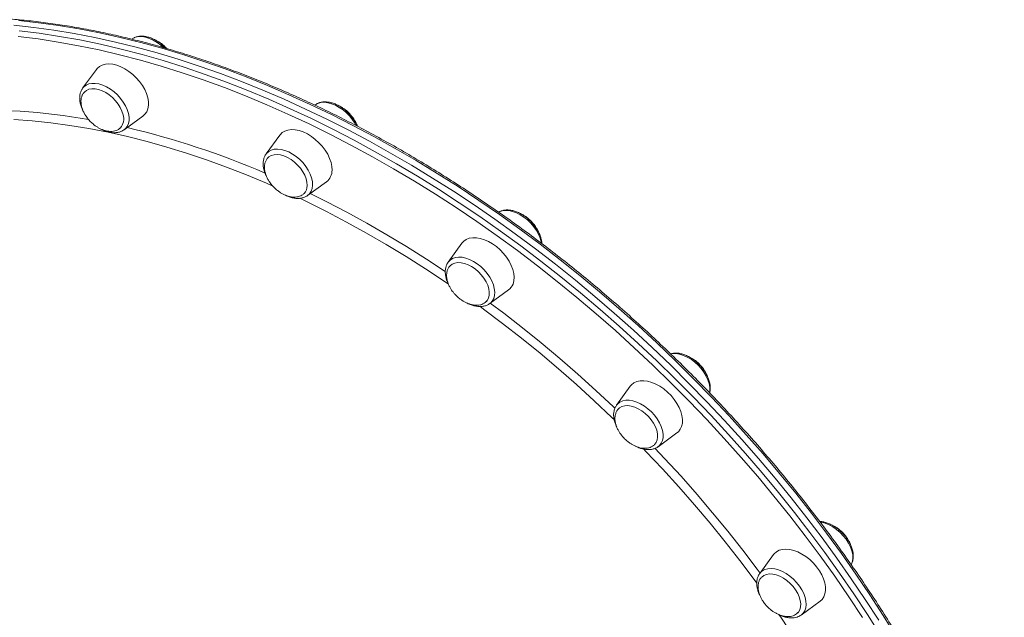
# Model space of a CAD drawing. Units: millimetres. Extents: x -19311 to 24870, y -5431 to 8544.
# Drawn here: x -15638 to -15162, y 2079 to 2367 of the extents above; entities that cross this region are included whole.
import ezdxf

# ---------------------------------------------------------------- set-up
doc = ezdxf.new("R2010")
doc.units = ezdxf.units.MM

msp = doc.modelspace()

# ---------------------------------------------------------------- linework, layer by layer
at = {"color": 7, "linetype": 'Continuous', "lineweight": 15}
for p, q in [((-15600.73, 2343.35), (-15607.36, 2334.26)), ((-15607.44, 2334.16), (-15607.36, 2334.26)), ((-15494.99, 2326.26), (-15495.2, 2326.1)), ((-15587.3, 2314.2), (-15578.21, 2320.83)), ((-15587.3, 2314.2), (-15587.43, 2314.11)), ((-15512.1, 2311.6), (-15518.74, 2302.51)), ((-15518.88, 2302.3), (-15518.74, 2302.51)), ((-15498.68, 2282.44), (-15489.58, 2289.08)), ((-15424.14, 2259.38), (-15430.77, 2250.29)), ((-15410.71, 2230.23), (-15401.61, 2236.86)), ((-15342.82, 2190.26), (-15349.46, 2181.17)), ((-15349.53, 2181.07), (-15349.46, 2181.17)), ((-15329.39, 2161.1), (-15320.3, 2167.74)), ((-15273.7, 2108.95), (-15280.33, 2099.85)), ((-15260.27, 2079.79), (-15251.18, 2086.42))]:
    msp.add_line(p, q, dxfattribs=at)
at = {"color": 7, "linetype": 'Continuous', "lineweight": 15, "flags": 128}
for points in [[(-15222.85, 2077.28), (-15229.36, 2087.33), (-15236.09, 2097.31), (-15243.05, 2107.22), (-15250.21, 2117.05), (-15257.59, 2126.78), (-15265.16, 2136.41), (-15272.93, 2145.94), (-15280.89, 2155.35), (-15289.03, 2164.64), (-15297.35, 2173.8), (-15305.83, 2182.82), (-15314.48, 2191.7), (-15323.28, 2200.42), (-15332.23, 2208.99), (-15341.33, 2217.39), (-15350.55, 2225.62), (-15359.9, 2233.67), (-15369.37, 2241.54), (-15378.95, 2249.21), (-15388.64, 2256.69), (-15398.42, 2263.96), (-15408.28, 2271.02), (-15418.23, 2277.86), (-15428.24, 2284.49), (-15438.33, 2290.88), (-15448.46, 2297.05), (-15458.64, 2302.98), (-15468.86, 2308.66), (-15479.11, 2314.11), (-15489.39, 2319.3), (-15499.68, 2324.23), (-15509.97, 2328.91), (-15520.26, 2333.32), (-15530.54, 2337.47), (-15540.8, 2341.35), (-15551.03, 2344.95), (-15561.22, 2348.28), (-15571.37, 2351.34), (-15581.47, 2354.11), (-15591.51, 2356.6), (-15601.48, 2358.8), (-15611.37, 2360.72), (-15621.18, 2362.35), (-15630.9, 2363.68), (-15640.51, 2364.73)], [(-15222.85, 2077.28), (-15229.36, 2087.33), (-15236.09, 2097.31), (-15243.05, 2107.22), (-15250.21, 2117.05), (-15257.59, 2126.78), (-15265.16, 2136.41), (-15272.93, 2145.94), (-15280.89, 2155.35), (-15289.03, 2164.64), (-15297.35, 2173.8), (-15305.83, 2182.82), (-15314.48, 2191.7), (-15323.28, 2200.42), (-15332.23, 2208.99), (-15341.33, 2217.39), (-15350.55, 2225.62), (-15359.9, 2233.67), (-15369.37, 2241.54), (-15378.95, 2249.21), (-15388.64, 2256.69), (-15398.42, 2263.96), (-15408.28, 2271.02), (-15418.23, 2277.86), (-15428.24, 2284.49), (-15438.33, 2290.88), (-15448.46, 2297.05), (-15458.64, 2302.98), (-15468.86, 2308.66), (-15479.11, 2314.11), (-15489.39, 2319.3), (-15499.68, 2324.23), (-15509.97, 2328.91), (-15520.26, 2333.32), (-15530.54, 2337.47), (-15540.8, 2341.35), (-15551.03, 2344.95), (-15561.22, 2348.28), (-15571.37, 2351.34), (-15581.47, 2354.11), (-15591.51, 2356.6), (-15601.48, 2358.8), (-15611.37, 2360.72), (-15621.18, 2362.35), (-15630.9, 2363.68), (-15640.51, 2364.73)], [(-15575.87, 2329.69), (-15576.48, 2331.65), (-15577.35, 2333.63), (-15578.49, 2335.6), (-15579.85, 2337.5), (-15581.42, 2339.3), (-15583.14, 2340.95), (-15585, 2342.42), (-15586.94, 2343.67), (-15588.92, 2344.68), (-15590.9, 2345.42), (-15592.83, 2345.88), (-15594.67, 2346.05), (-15596.38, 2345.92), (-15597.92, 2345.49), (-15599.26, 2344.78), (-15600.37, 2343.81), (-15600.73, 2343.35)], [(-15587.81, 2321.49), (-15588.35, 2323.2), (-15589.16, 2324.92), (-15590.21, 2326.62), (-15591.49, 2328.24), (-15592.94, 2329.73), (-15594.53, 2331.05), (-15596.21, 2332.16), (-15597.93, 2333.04), (-15599.65, 2333.65), (-15601.31, 2333.97), (-15602.87, 2334.01), (-15604.28, 2333.76), (-15605.5, 2333.21), (-15606.36, 2332.55)], [(-15578.21, 2320.83), (-15577.23, 2321.72), (-15576.39, 2322.94), (-15575.82, 2324.38), (-15575.54, 2326.01), (-15575.56, 2327.79), (-15575.87, 2329.69)], [(-15486.89, 2294.69), (-15486.99, 2296.5), (-15487.37, 2298.42), (-15488.05, 2300.39), (-15488.99, 2302.37), (-15490.18, 2304.33), (-15491.6, 2306.21), (-15493.21, 2307.97), (-15494.97, 2309.58), (-15496.85, 2311), (-15498.81, 2312.19), (-15500.79, 2313.13), (-15502.76, 2313.81), (-15504.68, 2314.19), (-15506.49, 2314.29), (-15508.16, 2314.08), (-15509.66, 2313.59), (-15510.94, 2312.81), (-15511.98, 2311.77), (-15512.1, 2311.6)], [(-15498.91, 2287.25), (-15499.01, 2288.83), (-15499.39, 2290.51), (-15500.06, 2292.23), (-15500.99, 2293.95), (-15502.15, 2295.62), (-15503.51, 2297.18), (-15505.03, 2298.6), (-15506.66, 2299.83), (-15508.37, 2300.84), (-15510.1, 2301.59), (-15511.8, 2302.08), (-15513.42, 2302.27), (-15514.91, 2302.17), (-15516.24, 2301.79), (-15517.36, 2301.12), (-15517.9, 2300.62)], [(-15399.48, 2239.66), (-15399.05, 2241.2), (-15398.92, 2242.92), (-15399.09, 2244.76), (-15399.55, 2246.69), (-15400.29, 2248.67), (-15401.3, 2250.65), (-15402.55, 2252.59), (-15404.02, 2254.44), (-15405.67, 2256.17), (-15407.47, 2257.74), (-15409.37, 2259.1), (-15411.34, 2260.23), (-15413.32, 2261.11), (-15415.28, 2261.71), (-15417.17, 2262.03), (-15418.96, 2262.05), (-15420.59, 2261.77), (-15422.03, 2261.2), (-15423.25, 2260.36), (-15424.14, 2259.38)], [(-15430.93, 2250.06), (-15430.82, 2250.23), (-15430.77, 2250.29)], [(-15411.36, 2232.88), (-15411.01, 2234.23), (-15410.95, 2235.74), (-15411.18, 2237.38), (-15411.7, 2239.08), (-15412.49, 2240.81), (-15413.53, 2242.51), (-15414.78, 2244.13), (-15416.22, 2245.64), (-15417.8, 2246.97), (-15419.47, 2248.1), (-15421.2, 2249), (-15422.92, 2249.63), (-15424.58, 2249.99), (-15426.15, 2250.05), (-15427.58, 2249.81), (-15428.82, 2249.3), (-15429.83, 2248.52)], [(-15412.34, 2231.31), (-15412, 2231.73), (-15411.36, 2232.88)], [(-15320.3, 2167.74), (-15319.58, 2168.35), (-15318.67, 2169.52), (-15318.03, 2170.91), (-15317.68, 2172.5), (-15317.62, 2174.24), (-15317.86, 2176.11), (-15318.39, 2178.06), (-15319.2, 2180.04), (-15320.28, 2182.02), (-15321.58, 2183.94), (-15323.1, 2185.77), (-15324.79, 2187.46), (-15326.62, 2188.98), (-15328.54, 2190.28), (-15330.52, 2191.36), (-15332.5, 2192.17), (-15334.45, 2192.7), (-15336.32, 2192.94), (-15338.06, 2192.88), (-15339.65, 2192.53), (-15341.04, 2191.89), (-15342.21, 2190.98), (-15342.82, 2190.26)], [(-15331.14, 2162.08), (-15330.36, 2163.11), (-15329.85, 2164.35), (-15329.63, 2165.78), (-15329.71, 2167.36), (-15330.07, 2169.03), (-15330.71, 2170.75), (-15331.62, 2172.47), (-15332.76, 2174.14), (-15334.11, 2175.72), (-15335.61, 2177.15), (-15337.24, 2178.4), (-15338.95, 2179.42), (-15340.67, 2180.2), (-15342.38, 2180.71), (-15344, 2180.93), (-15345.51, 2180.85), (-15346.86, 2180.49), (-15348, 2179.85), (-15348.35, 2179.56)], [(-15251.18, 2086.42), (-15250.21, 2087.31), (-15249.36, 2088.53), (-15248.79, 2089.97), (-15248.51, 2091.6), (-15248.53, 2093.39), (-15248.85, 2095.28), (-15249.45, 2097.24), (-15250.33, 2099.22), (-15251.46, 2101.19), (-15252.82, 2103.09), (-15254.39, 2104.89), (-15256.12, 2106.54), (-15257.97, 2108.01), (-15259.91, 2109.26), (-15261.89, 2110.27), (-15263.87, 2111.01), (-15265.8, 2111.47), (-15267.65, 2111.64), (-15269.36, 2111.51), (-15270.9, 2111.08), (-15272.23, 2110.37), (-15273.34, 2109.4), (-15273.7, 2108.95)], [(-15261.89, 2080.89), (-15261.62, 2081.2), (-15260.97, 2082.34), (-15260.59, 2083.67), (-15260.51, 2085.18), (-15260.72, 2086.8), (-15261.21, 2088.5), (-15261.98, 2090.23), (-15262.99, 2091.93), (-15264.23, 2093.57), (-15265.66, 2095.08), (-15267.23, 2096.43), (-15268.9, 2097.58), (-15270.62, 2098.5), (-15272.34, 2099.15), (-15274.01, 2099.53), (-15275.59, 2099.62), (-15277.03, 2099.41), (-15278.29, 2098.91), (-15279.32, 2098.15), (-15279.36, 2098.11)]]:
    msp.add_lwpolyline(points, dxfattribs=at)
at = {"color": 8, "linetype": 'Continuous', "lineweight": 15, "flags": 128}
for points in [[(-15214.34, 2069.4), (-15220.62, 2079.51), (-15227.13, 2089.56), (-15233.86, 2099.54), (-15240.82, 2109.45), (-15247.98, 2119.27), (-15255.36, 2129.01), (-15262.93, 2138.64), (-15270.7, 2148.17), (-15278.66, 2157.58), (-15286.8, 2166.87), (-15295.12, 2176.03), (-15303.6, 2185.05), (-15312.25, 2193.93), (-15321.05, 2202.65), (-15330.01, 2211.22), (-15339.1, 2219.62), (-15348.32, 2227.85), (-15357.67, 2235.9), (-15367.14, 2243.77), (-15376.72, 2251.44), (-15386.41, 2258.92), (-15396.19, 2266.19), (-15406.05, 2273.25), (-15416, 2280.09), (-15426.02, 2286.72), (-15436.1, 2293.11), (-15446.23, 2299.28), (-15456.41, 2305.21), (-15466.63, 2310.89), (-15476.89, 2316.33), (-15487.16, 2321.52), (-15497.45, 2326.46), (-15507.74, 2331.14), (-15518.03, 2335.55), (-15528.31, 2339.7), (-15538.57, 2343.58), (-15548.8, 2347.18), (-15558.99, 2350.51), (-15569.15, 2353.56), (-15579.24, 2356.34), (-15589.28, 2358.83), (-15599.25, 2361.03), (-15609.14, 2362.95), (-15618.95, 2364.57), (-15628.67, 2365.91), (-15638.28, 2366.96)], [(-15230.7, 2078.61), (-15237.3, 2088.58), (-15244.11, 2098.48), (-15251.14, 2108.31), (-15258.38, 2118.04), (-15265.82, 2127.68), (-15273.45, 2137.22), (-15281.28, 2146.64), (-15289.3, 2155.95), (-15297.49, 2165.13), (-15305.85, 2174.18), (-15314.38, 2183.09), (-15323.07, 2191.86), (-15331.9, 2200.46), (-15340.88, 2208.91), (-15350, 2217.19), (-15359.25, 2225.29), (-15368.62, 2233.22), (-15378.1, 2240.95), (-15387.69, 2248.49), (-15397.38, 2255.83), (-15407.15, 2262.96), (-15417.02, 2269.88), (-15426.95, 2276.59), (-15436.96, 2283.07), (-15447.02, 2289.32), (-15457.13, 2295.34), (-15467.29, 2301.12), (-15477.48, 2306.66), (-15487.69, 2311.95), (-15497.93, 2316.99), (-15508.17, 2321.78), (-15518.42, 2326.3), (-15528.66, 2330.57), (-15538.88, 2334.56), (-15549.08, 2338.29), (-15559.25, 2341.74), (-15569.37, 2344.92), (-15579.45, 2347.81), (-15589.48, 2350.43), (-15599.44, 2352.77), (-15609.32, 2354.82), (-15619.13, 2356.58), (-15628.85, 2358.06), (-15638.47, 2359.25)], [(-15637.95, 2362.02), (-15628.28, 2360.82), (-15618.52, 2359.34), (-15608.67, 2357.57), (-15598.73, 2355.5), (-15588.73, 2353.16), (-15578.66, 2350.53), (-15568.53, 2347.62), (-15558.36, 2344.42), (-15548.14, 2340.96), (-15537.9, 2337.21), (-15527.63, 2333.2), (-15517.34, 2328.92), (-15507.05, 2324.37), (-15496.76, 2319.57), (-15486.48, 2314.5), (-15476.21, 2309.19), (-15465.98, 2303.62), (-15455.77, 2297.81), (-15445.62, 2291.77), (-15435.51, 2285.49), (-15425.46, 2278.97), (-15415.47, 2272.24), (-15405.57, 2265.29), (-15395.74, 2258.12), (-15386.01, 2250.75), (-15376.38, 2243.17), (-15366.85, 2235.4), (-15357.44, 2227.44), (-15348.15, 2219.3), (-15338.99, 2210.99), (-15329.97, 2202.5), (-15321.09, 2193.85), (-15312.37, 2185.05), (-15303.8, 2176.1), (-15295.4, 2167.01), (-15287.17, 2157.78), (-15279.12, 2148.43), (-15271.25, 2138.96), (-15263.58, 2129.38), (-15256.1, 2119.69), (-15248.83, 2109.92), (-15241.77, 2100.05), (-15234.93, 2090.1), (-15228.3, 2080.09), (-15221.91, 2070.01)], [(-15583.44, 2358.13), (-15583.16, 2358.31), (-15581.84, 2358.89), (-15580.34, 2359.18), (-15578.68, 2359.18), (-15576.92, 2358.9), (-15575.08, 2358.33), (-15573.22, 2357.49), (-15571.39, 2356.4), (-15569.63, 2355.09), (-15568.41, 2354.02)], [(-15607.36, 2334.26), (-15606.81, 2334.9), (-15605.72, 2335.75), (-15604.4, 2336.33), (-15602.9, 2336.62), (-15601.24, 2336.62), (-15599.47, 2336.34), (-15597.64, 2335.77), (-15595.78, 2334.93), (-15593.95, 2333.84), (-15592.18, 2332.53), (-15590.53, 2331.03), (-15589.03, 2329.38), (-15587.72, 2327.61), (-15586.63, 2325.78), (-15585.79, 2323.92), (-15585.22, 2322.09), (-15584.94, 2320.32), (-15584.94, 2318.66), (-15585.23, 2317.16), (-15585.81, 2315.84), (-15586.66, 2314.75), (-15587.3, 2314.2)], [(-15494.99, 2326.26), (-15494.93, 2326.3), (-15493.68, 2326.97), (-15492.24, 2327.36), (-15490.63, 2327.46), (-15488.89, 2327.27), (-15487.07, 2326.79), (-15485.22, 2326.04), (-15483.37, 2325.03), (-15481.58, 2323.79), (-15479.88, 2322.35), (-15478.33, 2320.75), (-15476.95, 2319.01), (-15475.79, 2317.2), (-15475.31, 2316.3)], [(-15515.44, 2287.02), (-15518.57, 2288.38), (-15528.24, 2292.42), (-15537.9, 2296.18), (-15547.54, 2299.68), (-15557.14, 2302.9), (-15566.7, 2305.85), (-15576.21, 2308.51), (-15585.67, 2310.89), (-15595.05, 2312.99), (-15604.36, 2314.8), (-15613.58, 2316.33), (-15622.71, 2317.56), (-15631.74, 2318.51), (-15640.66, 2319.16)], [(-15518.74, 2302.51), (-15518.5, 2302.81), (-15517.49, 2303.74), (-15516.24, 2304.41), (-15514.79, 2304.8), (-15513.18, 2304.9), (-15511.45, 2304.71), (-15509.63, 2304.23), (-15507.78, 2303.48), (-15505.93, 2302.47), (-15504.14, 2301.23), (-15502.44, 2299.79), (-15500.89, 2298.19), (-15499.51, 2296.45), (-15498.35, 2294.64), (-15497.42, 2292.78), (-15496.76, 2290.94), (-15496.38, 2289.14), (-15496.28, 2287.44), (-15496.48, 2285.89), (-15496.97, 2284.5), (-15497.72, 2283.33), (-15498.68, 2282.44)], [(-15497.42, 2283.36), (-15489.37, 2279.38), (-15479.69, 2274.34), (-15470.04, 2269.05), (-15460.42, 2263.52), (-15450.85, 2257.76), (-15441.33, 2251.76), (-15432.17, 2245.74)], [(-15430.56, 2239.55), (-15432.26, 2240.7), (-15441.68, 2246.96), (-15451.16, 2252.98), (-15460.69, 2258.77), (-15470.27, 2264.33), (-15479.89, 2269.64), (-15489.54, 2274.71), (-15499.21, 2279.52), (-15502.49, 2281.1)], [(-15406.4, 2274.43), (-15406.15, 2274.56), (-15404.77, 2275.04), (-15403.21, 2275.24), (-15401.51, 2275.15), (-15399.72, 2274.77), (-15397.87, 2274.1), (-15396.02, 2273.18), (-15394.2, 2272.01), (-15392.47, 2270.64), (-15390.86, 2269.08), (-15389.42, 2267.39), (-15388.18, 2265.59), (-15387.17, 2263.75), (-15386.42, 2261.89), (-15385.95, 2260.07), (-15385.85, 2259.49)], [(-15430.77, 2250.29), (-15429.88, 2251.24), (-15428.71, 2252), (-15427.33, 2252.48), (-15425.77, 2252.68), (-15424.07, 2252.59), (-15422.28, 2252.21), (-15420.43, 2251.54), (-15418.58, 2250.62), (-15416.76, 2249.45), (-15415.03, 2248.08), (-15413.42, 2246.52), (-15411.98, 2244.83), (-15410.74, 2243.03), (-15409.73, 2241.19), (-15408.98, 2239.33), (-15408.5, 2237.51), (-15408.31, 2235.78), (-15408.42, 2234.17), (-15408.81, 2232.72), (-15409.47, 2231.48), (-15410.41, 2230.46), (-15410.71, 2230.23)], [(-15350.51, 2174.06), (-15351.77, 2175.28), (-15360.23, 2183.29), (-15368.84, 2191.12), (-15377.57, 2198.79), (-15386.43, 2206.27), (-15395.4, 2213.56), (-15404.48, 2220.66), (-15413.65, 2227.55), (-15415.54, 2228.93)], [(-15410.44, 2230.42), (-15403.96, 2225.56), (-15394.83, 2218.49), (-15385.81, 2211.22), (-15376.9, 2203.76), (-15368.11, 2196.11), (-15359.45, 2188.29), (-15350.92, 2180.3), (-15350.23, 2179.64)], [(-15323.32, 2205.95), (-15322.43, 2206.09), (-15320.78, 2206.09), (-15319.01, 2205.8), (-15317.18, 2205.23), (-15315.32, 2204.39), (-15313.48, 2203.31), (-15311.72, 2201.99), (-15310.07, 2200.49), (-15308.57, 2198.84), (-15307.26, 2197.08), (-15306.17, 2195.24), (-15305.33, 2193.39), (-15304.76, 2191.55), (-15304.47, 2189.78), (-15304.48, 2188.13), (-15304.61, 2187.22)], [(-15349.46, 2181.17), (-15348.91, 2181.81), (-15347.81, 2182.65), (-15346.5, 2183.23), (-15344.99, 2183.53), (-15343.34, 2183.53), (-15341.57, 2183.24), (-15339.73, 2182.67), (-15337.88, 2181.83), (-15336.04, 2180.74), (-15334.28, 2179.43), (-15332.63, 2177.93), (-15331.13, 2176.28), (-15329.82, 2174.52), (-15328.73, 2172.68), (-15327.89, 2170.83), (-15327.32, 2168.99), (-15327.03, 2167.22), (-15327.03, 2165.57), (-15327.33, 2164.06), (-15327.91, 2162.75), (-15328.75, 2161.65), (-15329.39, 2161.1)], [(-15281.69, 2095.11), (-15283.01, 2096.91), (-15289.91, 2106.08), (-15297, 2115.16), (-15304.29, 2124.13), (-15311.77, 2132.99), (-15319.44, 2141.72), (-15327.28, 2150.33), (-15335.28, 2158.79), (-15336.43, 2159.99)], [(-15330.92, 2160.33), (-15326.24, 2155.39), (-15318.33, 2146.8), (-15310.6, 2138.07), (-15303.05, 2129.22), (-15295.68, 2120.25), (-15288.51, 2111.18), (-15281.54, 2102.01), (-15280.05, 2099.99)], [(-15251.1, 2124.72), (-15250.49, 2124.62), (-15248.67, 2124.14), (-15246.82, 2123.39), (-15244.97, 2122.38), (-15243.18, 2121.14), (-15241.48, 2119.7), (-15239.93, 2118.09), (-15238.55, 2116.36), (-15237.38, 2114.54), (-15236.46, 2112.69), (-15235.8, 2110.84), (-15235.41, 2109.05), (-15235.32, 2107.35), (-15235.52, 2105.79), (-15236, 2104.41), (-15236.13, 2104.16)], [(-15277.84, 2101.75), (-15276.39, 2102.14), (-15274.78, 2102.25), (-15273.05, 2102.06), (-15271.23, 2101.58), (-15269.37, 2100.83), (-15267.53, 2099.82), (-15265.74, 2098.58), (-15264.04, 2097.14), (-15262.49, 2095.53), (-15261.11, 2093.8), (-15259.94, 2091.98), (-15259.02, 2090.13), (-15258.36, 2088.28), (-15257.97, 2086.49), (-15257.88, 2084.79), (-15258.08, 2083.23), (-15258.56, 2081.85), (-15259.32, 2080.68), (-15260.27, 2079.79)], [(-15229.36, 2007.85), (-15231.04, 2011.35), (-15235.85, 2021.02), (-15240.92, 2030.67), (-15246.23, 2040.29), (-15251.79, 2049.87), (-15257.58, 2059.41), (-15263.61, 2068.89), (-15269.86, 2078.3), (-15271.04, 2080.04)]]:
    msp.add_lwpolyline(points, dxfattribs=at)
at = {"color": 8, "linetype": 'Continuous', "lineweight": 15}
for centre, radius, start, end in [((-15655.18, 2041.21), 282.5, 79.6552, 93.1805), ((-15680.29, 1917.73), 408.63, 66.7823, 76.6322), ((-15275.86, 2096.58), 5.54, 110.8549, 143.7797)]:
    msp.add_arc(centre, radius, start, end, dxfattribs=at)
at = {"color": 7, "linetype": 'Continuous', "lineweight": 15}
for centre, radius, start, end in [((-15594.02, 2319.44), 6.54, 317.7634, 18.2592), ((-15493.84, 2294.56), 6.94, 307.7905, 1.0535), ((-15504.34, 2287.17), 5.44, 316.7546, 0.7945), ((-15405.3, 2241.88), 6.23, 306.2332, 339.1318)]:
    msp.add_arc(centre, radius, start, end, dxfattribs=at)
for points, knots in [([(-14949.75, 1950.12), (-14949.66, 1950.25), (-14948.22, 1952.43), (-14945.66, 1956.84), (-14942.09, 1963.36), (-14938.78, 1970.09), (-14935.72, 1977), (-14932.91, 1984.1), (-14930.35, 1991.38), (-14928.05, 1998.83), (-14926, 2006.45), (-14924.21, 2014.23), (-14922.68, 2022.16), (-14921.41, 2030.25), (-14920.4, 2038.48), (-14919.66, 2046.85), (-14919.17, 2055.35), (-14918.95, 2063.98), (-14919, 2072.73), (-14919.3, 2081.59), (-14919.87, 2090.56), (-14920.7, 2099.63), (-14921.8, 2108.79), (-14923.15, 2118.04), (-14924.77, 2127.37), (-14926.64, 2136.77), (-14928.77, 2146.24), (-14931.16, 2155.76), (-14933.8, 2165.35), (-14936.7, 2174.97), (-14939.84, 2184.64), (-14943.23, 2194.34), (-14946.86, 2204.06), (-14950.74, 2213.8), (-14954.86, 2223.55), (-14959.22, 2233.31), (-14963.8, 2243.06), (-14968.62, 2252.8), (-14973.66, 2262.52), (-14978.93, 2272.22), (-14984.42, 2281.89), (-14990.12, 2291.52), (-14996.03, 2301.11), (-15002.15, 2310.64), (-15008.47, 2320.11), (-15014.99, 2329.52), (-15021.7, 2338.86), (-15028.6, 2348.11), (-15035.68, 2357.28), (-15042.94, 2366.36), (-15050.37, 2375.33), (-15057.97, 2384.2), (-15065.73, 2392.96), (-15073.64, 2401.6), (-15081.71, 2410.12), (-15089.92, 2418.5), (-15098.27, 2426.75), (-15106.76, 2434.86), (-15115.36, 2442.81), (-15124.09, 2450.61), (-15132.94, 2458.25), (-15141.89, 2465.73), (-15150.94, 2473.03), (-15160.08, 2480.16), (-15169.32, 2487.11), (-15178.63, 2493.87), (-15188.02, 2500.43), (-15197.48, 2506.81), (-15207, 2512.98), (-15216.57, 2518.94), (-15226.19, 2524.7), (-15235.85, 2530.24), (-15245.54, 2535.56), (-15255.26, 2540.66), (-15264.99, 2545.54), (-15274.74, 2550.19), (-15284.5, 2554.6), (-15294.25, 2558.78), (-15304, 2562.72), (-15313.72, 2566.42), (-15323.43, 2569.87), (-15333.11, 2573.08), (-15342.74, 2576.04), (-15352.34, 2578.75), (-15361.88, 2581.2), (-15371.37, 2583.4), (-15380.79, 2585.34), (-15390.14, 2587.02), (-15399.41, 2588.44), (-15408.6, 2589.6), (-15417.69, 2590.5), (-15426.69, 2591.14), (-15435.58, 2591.51), (-15444.36, 2591.62), (-15453.02, 2591.47), (-15461.56, 2591.05), (-15469.96, 2590.37), (-15478.23, 2589.43), (-15486.36, 2588.23), (-15494.34, 2586.76), (-15502.16, 2585.04), (-15509.83, 2583.05), (-15517.33, 2580.81), (-15524.65, 2578.32), (-15531.8, 2575.57), (-15538.77, 2572.57), (-15545.55, 2569.32), (-15552.13, 2565.81), (-15557.17, 2562.91), (-15559.95, 2561.1), (-15560.68, 2560.63)], [0, 0, 0, 0, 0.000608, 0.009977, 0.019347, 0.028719, 0.038093, 0.04747, 0.056849, 0.066231, 0.075615, 0.085002, 0.094391, 0.103781, 0.113174, 0.122569, 0.131964, 0.141362, 0.15076, 0.16016, 0.16956, 0.178961, 0.188363, 0.197765, 0.207167, 0.21657, 0.225972, 0.235375, 0.244778, 0.254181, 0.263584, 0.272986, 0.282389, 0.291791, 0.301193, 0.310595, 0.319997, 0.329398, 0.3388, 0.348201, 0.357601, 0.367002, 0.376403, 0.385803, 0.395203, 0.404603, 0.414003, 0.423402, 0.432802, 0.442201, 0.451601, 0.461, 0.470399, 0.479798, 0.489197, 0.498596, 0.507996, 0.517395, 0.526794, 0.536193, 0.545592, 0.554991, 0.564391, 0.57379, 0.58319, 0.59259, 0.601989, 0.611389, 0.62079, 0.63019, 0.639591, 0.648991, 0.658392, 0.667794, 0.677195, 0.686597, 0.695999, 0.705401, 0.714803, 0.724206, 0.733609, 0.743012, 0.752415, 0.761818, 0.771222, 0.780625, 0.790029, 0.799433, 0.808836, 0.81824, 0.827643, 0.837045, 0.846447, 0.855849, 0.86525, 0.874649, 0.884048, 0.893445, 0.902841, 0.912235, 0.921627, 0.931018, 0.940406, 0.949791, 0.959175, 0.968555, 0.977934, 0.987309, 0.996683, 1, 1, 1, 1]), ([(-15195.95, 1698.02), (-15195.05, 1698.93), (-15192.45, 1701.56), (-15188.33, 1706.08), (-15183.66, 1711.66), (-15179.23, 1717.44), (-15175.03, 1723.44), (-15171.07, 1729.64), (-15167.35, 1736.04), (-15163.87, 1742.64), (-15160.64, 1749.43), (-15157.66, 1756.41), (-15154.93, 1763.57), (-15152.46, 1770.9), (-15150.24, 1778.41), (-15148.27, 1786.08), (-15146.57, 1793.91), (-15145.12, 1801.89), (-15143.94, 1810.03), (-15143.01, 1818.3), (-15142.35, 1826.72), (-15141.95, 1835.26), (-15141.82, 1843.93), (-15141.95, 1852.71), (-15142.34, 1861.61), (-15143, 1870.61), (-15143.91, 1879.71), (-15145.09, 1888.9), (-15146.53, 1898.18), (-15148.23, 1907.53), (-15150.19, 1916.95), (-15152.4, 1926.44), (-15154.87, 1935.99), (-15157.6, 1945.59), (-15160.57, 1955.23), (-15163.8, 1964.9), (-15167.27, 1974.61), (-15170.98, 1984.34), (-15174.94, 1994.09), (-15179.13, 2003.84), (-15183.56, 2013.59), (-15188.23, 2023.34), (-15193.12, 2033.08), (-15198.23, 2042.8), (-15203.57, 2052.49), (-15209.13, 2062.14), (-15214.9, 2071.76), (-15220.88, 2081.33), (-15227.06, 2090.84), (-15233.45, 2100.3), (-15240.03, 2109.68), (-15246.8, 2118.99), (-15253.76, 2128.22), (-15260.9, 2137.36), (-15268.21, 2146.4), (-15275.7, 2155.34), (-15283.35, 2164.18), (-15291.17, 2172.9), (-15299.13, 2181.5), (-15307.25, 2189.98), (-15315.5, 2198.32), (-15323.9, 2206.52), (-15332.42, 2214.57), (-15341.07, 2222.48), (-15349.84, 2230.23), (-15358.71, 2237.82), (-15367.7, 2245.24), (-15376.78, 2252.49), (-15385.96, 2259.56), (-15395.22, 2266.44), (-15404.56, 2273.14), (-15413.97, 2279.64), (-15423.45, 2285.95), (-15432.98, 2292.06), (-15442.57, 2297.95), (-15452.2, 2303.64), (-15461.87, 2309.11), (-15471.58, 2314.36), (-15481.3, 2319.39), (-15491.04, 2324.19), (-15500.8, 2328.77), (-15510.55, 2333.1), (-15520.3, 2337.21), (-15530.04, 2341.07), (-15539.76, 2344.69), (-15549.46, 2348.06), (-15559.12, 2351.19), (-15568.75, 2354.06), (-15578.33, 2356.69), (-15587.85, 2359.06), (-15597.32, 2361.17), (-15606.72, 2363.03), (-15616.04, 2364.63), (-15625.29, 2365.96), (-15634.44, 2367.04), (-15643.51, 2367.85), (-15652.47, 2368.41), (-15661.32, 2368.69), (-15670.07, 2368.72), (-15678.69, 2368.48), (-15687.18, 2367.98), (-15695.55, 2367.21), (-15703.77, 2366.19), (-15711.85, 2364.9), (-15719.78, 2363.35), (-15727.55, 2361.54), (-15735.17, 2359.47), (-15742.61, 2357.15), (-15749.88, 2354.57), (-15756.97, 2351.74), (-15763.87, 2348.66), (-15770.59, 2345.32), (-15777.02, 2341.82), (-15781.11, 2339.3), (-15783.11, 2338.07)], [0, 0, 0, 0, 0.004733, 0.013673, 0.022614, 0.031555, 0.040496, 0.04944, 0.058384, 0.067331, 0.076279, 0.08523, 0.094183, 0.103139, 0.112097, 0.121057, 0.130019, 0.138983, 0.14795, 0.156918, 0.165887, 0.174858, 0.183831, 0.192804, 0.201778, 0.210753, 0.219729, 0.228705, 0.237681, 0.246658, 0.255635, 0.264613, 0.27359, 0.282567, 0.291544, 0.300521, 0.309498, 0.318475, 0.327451, 0.336428, 0.345404, 0.35438, 0.363356, 0.372331, 0.381307, 0.390282, 0.399257, 0.408232, 0.417207, 0.426181, 0.435156, 0.44413, 0.453104, 0.462078, 0.471052, 0.480026, 0.488999, 0.497973, 0.506947, 0.51592, 0.524894, 0.533868, 0.542841, 0.551815, 0.560789, 0.569762, 0.578736, 0.58771, 0.596684, 0.605658, 0.614632, 0.623607, 0.632581, 0.641556, 0.650531, 0.659506, 0.668481, 0.677457, 0.686432, 0.695408, 0.704385, 0.713361, 0.722338, 0.731314, 0.740291, 0.749269, 0.758246, 0.767224, 0.776202, 0.785179, 0.794157, 0.803135, 0.812113, 0.821091, 0.830069, 0.839046, 0.848023, 0.856999, 0.865975, 0.874949, 0.883923, 0.892896, 0.901868, 0.910838, 0.919806, 0.928772, 0.937737, 0.946699, 0.955659, 0.964617, 0.973572, 0.982525, 0.991476, 1, 1, 1, 1]), ([(-15567.13, 2353.54), (-15567.54, 2353.96), (-15568.45, 2354.9), (-15570.01, 2356.15), (-15571.75, 2357.31), (-15573.55, 2358.24), (-15575.39, 2358.93), (-15577.22, 2359.35), (-15579, 2359.49), (-15580.69, 2359.31), (-15582.19, 2358.88), (-15583.01, 2358.37), (-15583.39, 2358.14)], [0, 0, 0, 0, 0.085554, 0.18836, 0.291394, 0.394836, 0.498832, 0.603413, 0.708244, 0.812298, 0.914172, 1, 1, 1, 1]), ([(-15567.41, 2354.15), (-15567.93, 2354.63), (-15568.65, 2355.31), (-15569.81, 2356.18), (-15570.83, 2356.85), (-15571.9, 2357.45), (-15572.58, 2357.72), (-15572.84, 2357.83)], [0, 0, 0, 0, 0.313264, 0.439631, 0.649352, 0.867333, 1, 1, 1, 1]), ([(-15566.72, 2353.42), (-15566.73, 2353.43), (-15566.94, 2353.68), (-15567.18, 2353.92), (-15567.41, 2354.15)], [0, 0, 0, 0, 0.037506, 1, 1, 1, 1]), ([(-15607.42, 2334.11), (-15607.55, 2333.94), (-15607.97, 2333.38), (-15608.42, 2332.25), (-15608.76, 2330.76), (-15608.82, 2329.13), (-15608.62, 2327.41), (-15608.13, 2325.62), (-15607.64, 2324.31), (-15607.26, 2323.62), (-15607.21, 2323.52)], [0, 0, 0, 0, 0.063394, 0.20747, 0.353785, 0.504037, 0.658319, 0.815425, 0.973815, 1, 1, 1, 1]), ([(-15606.33, 2332.52), (-15606.51, 2332.35), (-15607.01, 2331.88), (-15607.58, 2330.85), (-15608.02, 2329.53), (-15608.18, 2328.08), (-15608.09, 2326.57), (-15607.77, 2325.02), (-15607.22, 2323.46), (-15606.52, 2322.03), (-15605.78, 2320.81), (-15605.01, 2319.75), (-15604.27, 2318.85), (-15603.73, 2318.29), (-15603.5, 2318.06)], [0, 0, 0, 0, 0.054446, 0.154125, 0.256855, 0.351673, 0.44751, 0.544133, 0.640648, 0.734241, 0.812704, 0.874926, 0.948132, 1, 1, 1, 1]), ([(-15474.62, 2315.9), (-15474.76, 2316.23), (-15475.14, 2317.17), (-15476.02, 2318.68), (-15477.23, 2320.39), (-15478.64, 2321.99), (-15480.19, 2323.45), (-15481.86, 2324.74), (-15483.62, 2325.83), (-15485.44, 2326.7), (-15487.28, 2327.32), (-15489.1, 2327.66), (-15490.86, 2327.72), (-15492.52, 2327.45), (-15493.88, 2326.99), (-15494.6, 2326.49), (-15494.88, 2326.29)], [0, 0, 0, 0, 0.041825, 0.117389, 0.192813, 0.268129, 0.343435, 0.418842, 0.494455, 0.5704, 0.646771, 0.723548, 0.800337, 0.876286, 0.950361, 1, 1, 1, 1]), ([(-15478.79, 2322.39), (-15479.3, 2322.88), (-15480.02, 2323.56), (-15481.18, 2324.42), (-15482.21, 2325.09), (-15483.26, 2325.68), (-15483.93, 2325.95), (-15484.17, 2326.05)], [0, 0, 0, 0, 0.315697, 0.443046, 0.654396, 0.87407, 1, 1, 1, 1]), ([(-15475.11, 2317), (-15475.11, 2317), (-15475.28, 2317.51), (-15475.78, 2318.43), (-15476.51, 2319.64), (-15477.28, 2320.71), (-15478.02, 2321.6), (-15478.56, 2322.16), (-15478.79, 2322.39)], [0, 0, 0, 0, 0.000321, 0.260686, 0.478963, 0.652058, 0.855709, 1, 1, 1, 1]), ([(-15603.5, 2318.06), (-15602.99, 2317.58), (-15602.26, 2316.9), (-15601.1, 2316.03), (-15600.08, 2315.36), (-15598.82, 2314.67), (-15597.47, 2314.1), (-15596.04, 2313.67), (-15594.6, 2313.43), (-15593.17, 2313.4), (-15591.81, 2313.6), (-15590.57, 2314.05), (-15589.69, 2314.54), (-15589.31, 2314.95), (-15589.22, 2315.05)], [0, 0, 0, 0, 0.115503, 0.162096, 0.239423, 0.319794, 0.405838, 0.495354, 0.587336, 0.681038, 0.776038, 0.872208, 0.9697, 1, 1, 1, 1]), ([(-15598.05, 2314.37), (-15597.74, 2314.21), (-15596.82, 2313.74), (-15595.27, 2313.22), (-15593.45, 2312.82), (-15591.67, 2312.73), (-15590, 2312.94), (-15588.57, 2313.39), (-15587.81, 2313.89), (-15587.48, 2314.11)], [0, 0, 0, 0, 0.08335, 0.243812, 0.405158, 0.566725, 0.726823, 0.88327, 1, 1, 1, 1]), ([(-15518.88, 2302.24), (-15519.05, 2301.99), (-15519.49, 2301.34), (-15519.91, 2300.09), (-15520.18, 2298.56), (-15520.17, 2296.9), (-15519.88, 2295.16), (-15519.37, 2293.41), (-15518.82, 2292.26), (-15518.57, 2291.72)], [0, 0, 0, 0, 0.09059, 0.23653, 0.385359, 0.538358, 0.695186, 0.854418, 1, 1, 1, 1]), ([(-15517.9, 2300.57), (-15518.01, 2300.47), (-15518.44, 2300.05), (-15518.96, 2299.1), (-15519.4, 2297.77), (-15519.55, 2296.32), (-15519.47, 2294.82), (-15519.14, 2293.26), (-15518.6, 2291.71), (-15517.9, 2290.27), (-15517.15, 2289.06), (-15516.38, 2287.99), (-15515.64, 2287.09), (-15515.1, 2286.54), (-15514.88, 2286.3)], [0, 0, 0, 0, 0.034921, 0.136659, 0.24151, 0.338286, 0.436101, 0.53472, 0.633228, 0.728753, 0.808837, 0.872344, 0.947061, 1, 1, 1, 1]), ([(-15514.88, 2286.3), (-15514.36, 2285.82), (-15513.64, 2285.14), (-15512.48, 2284.28), (-15511.46, 2283.6), (-15510.2, 2282.92), (-15508.84, 2282.34), (-15507.42, 2281.92), (-15505.97, 2281.67), (-15504.55, 2281.64), (-15503.19, 2281.84), (-15501.95, 2282.29), (-15501, 2282.84), (-15500.56, 2283.32), (-15500.41, 2283.48)], [0, 0, 0, 0, 0.113203, 0.158868, 0.234654, 0.313425, 0.397755, 0.485489, 0.575639, 0.667475, 0.760583, 0.854837, 0.950387, 1, 1, 1, 1]), ([(-15509.77, 2282.77), (-15509.18, 2282.47), (-15507.97, 2281.89), (-15506.14, 2281.32), (-15504.32, 2281.01), (-15502.56, 2281), (-15500.93, 2281.3), (-15499.65, 2281.78), (-15499.01, 2282.25), (-15498.79, 2282.41)], [0, 0, 0, 0, 0.152396, 0.307022, 0.462434, 0.617668, 0.77092, 0.920128, 1, 1, 1, 1]), ([(-15385.57, 2259.22), (-15385.57, 2259.35), (-15385.57, 2260.05), (-15385.84, 2261.38), (-15386.37, 2263.17), (-15387.19, 2264.98), (-15388.23, 2266.75), (-15389.49, 2268.44), (-15390.91, 2270.02), (-15392.49, 2271.46), (-15394.18, 2272.72), (-15395.95, 2273.77), (-15397.77, 2274.6), (-15399.61, 2275.17), (-15401.43, 2275.47), (-15403.18, 2275.48), (-15404.8, 2275.16), (-15405.9, 2274.78), (-15406.38, 2274.44), (-15406.44, 2274.4)], [0, 0, 0, 0, 0.014989, 0.078831, 0.143634, 0.208786, 0.273883, 0.338857, 0.40375, 0.468651, 0.533651, 0.598848, 0.664347, 0.730219, 0.796422, 0.862532, 0.927773, 0.991273, 1, 1, 1, 1]), ([(-15390.82, 2270.18), (-15391.34, 2270.66), (-15392.06, 2271.34), (-15393.22, 2272.21), (-15394.24, 2272.87), (-15395.2, 2273.42), (-15395.78, 2273.66), (-15395.93, 2273.72)], [0, 0, 0, 0, 0.33143, 0.465125, 0.687008, 0.917629, 1, 1, 1, 1]), ([(-15387.24, 2264.99), (-15387.44, 2265.43), (-15387.83, 2266.28), (-15388.54, 2267.43), (-15389.31, 2268.49), (-15390.06, 2269.39), (-15390.6, 2269.95), (-15390.82, 2270.18)], [0, 0, 0, 0, 0.232846, 0.459344, 0.638956, 0.850276, 1, 1, 1, 1]), ([(-15430.94, 2250), (-15431.15, 2249.69), (-15431.39, 2249.36), (-15431.52, 2248.97), (-15431.53, 2248.94)], [0, 0, 0, 0, 0.9151721, 1, 1, 1, 1]), ([(-15431.53, 2248.94), (-15431.69, 2248.51), (-15432.03, 2247.61), (-15432.22, 2246.08), (-15432.18, 2244.41), (-15431.84, 2242.65), (-15431.34, 2241.03), (-15430.84, 2240.02), (-15430.64, 2239.61)], [0, 0, 0, 0, 0.157133, 0.329851, 0.507448, 0.689255, 0.873537, 1, 1, 1, 1]), ([(-15429.81, 2248.48), (-15429.96, 2248.34), (-15430.44, 2247.88), (-15430.99, 2246.88), (-15431.43, 2245.55), (-15431.59, 2244.1), (-15431.5, 2242.6), (-15431.18, 2241.04), (-15430.63, 2239.49), (-15429.93, 2238.05), (-15429.19, 2236.84), (-15428.42, 2235.77), (-15427.68, 2234.88), (-15427.13, 2234.32), (-15426.91, 2234.09)], [0, 0, 0, 0, 0.047959, 0.148322, 0.251757, 0.347225, 0.443719, 0.541006, 0.638183, 0.732417, 0.81142, 0.874068, 0.947776, 1, 1, 1, 1]), ([(-15426.91, 2234.09), (-15426.4, 2233.6), (-15425.67, 2232.93), (-15424.51, 2232.06), (-15423.49, 2231.38), (-15422.23, 2230.7), (-15420.88, 2230.13), (-15419.45, 2229.7), (-15418.01, 2229.45), (-15416.58, 2229.42), (-15415.22, 2229.62), (-15413.98, 2230.07), (-15412.99, 2230.65), (-15412.53, 2231.16), (-15412.35, 2231.36)], [0, 0, 0, 0, 0.112057, 0.157259, 0.232278, 0.310251, 0.393726, 0.480571, 0.569808, 0.660715, 0.752879, 0.846179, 0.940762, 1, 1, 1, 1]), ([(-15421.7, 2230.5), (-15421.65, 2230.47), (-15420.99, 2230.09), (-15419.7, 2229.58), (-15417.87, 2229.03), (-15416.06, 2228.77), (-15414.32, 2228.81), (-15412.71, 2229.16), (-15411.48, 2229.67), (-15410.87, 2230.15), (-15410.67, 2230.31)], [0, 0, 0, 0, 0.014977, 0.167442, 0.32078, 0.47484, 0.628457, 0.779763, 0.9268, 1, 1, 1, 1]), ([(-15304.57, 2187.13), (-15304.54, 2187.22), (-15304.33, 2187.78), (-15304.21, 2188.94), (-15304.22, 2190.59), (-15304.53, 2192.35), (-15305.1, 2194.15), (-15305.93, 2195.96), (-15306.98, 2197.73), (-15308.25, 2199.41), (-15309.68, 2200.99), (-15311.26, 2202.41), (-15312.96, 2203.66), (-15314.74, 2204.7), (-15316.56, 2205.52), (-15318.4, 2206.08), (-15320.21, 2206.35), (-15321.91, 2206.36), (-15322.93, 2206.12), (-15323.42, 2206)], [0, 0, 0, 0, 0.010597, 0.068909, 0.128864, 0.190281, 0.252586, 0.315196, 0.377746, 0.440178, 0.502536, 0.564906, 0.627377, 0.690042, 0.753003, 0.816323, 0.879955, 0.94346, 1, 1, 1, 1]), ([(-15309.51, 2201.06), (-15310.02, 2201.54), (-15310.74, 2202.22), (-15311.9, 2203.09), (-15312.93, 2203.75), (-15313.9, 2204.31), (-15314.49, 2204.55), (-15314.66, 2204.61)], [0, 0, 0, 0, 0.32907, 0.461813, 0.682115, 0.911094, 1, 1, 1, 1]), ([(-15305.79, 2195.57), (-15305.8, 2195.6), (-15305.99, 2196.14), (-15306.5, 2197.09), (-15307.23, 2198.3), (-15308, 2199.37), (-15308.74, 2200.27), (-15309.28, 2200.82), (-15309.51, 2201.06)], [0, 0, 0, 0, 0.016179, 0.272413, 0.487229, 0.657578, 0.857998, 1, 1, 1, 1]), ([(-15349.54, 2181.04), (-15349.78, 2180.65), (-15350.28, 2179.85), (-15350.71, 2178.43), (-15350.92, 2176.87), (-15350.85, 2175.19), (-15350.5, 2173.43), (-15350, 2171.85), (-15349.52, 2170.88), (-15349.33, 2170.51)], [0, 0, 0, 0, 0.136652, 0.282559, 0.431759, 0.585175, 0.742155, 0.901181, 1, 1, 1, 1]), ([(-15348.3, 2179.55), (-15348.52, 2179.35), (-15349.07, 2178.84), (-15349.68, 2177.76), (-15350.11, 2176.43), (-15350.27, 2174.98), (-15350.19, 2173.48), (-15349.86, 2171.92), (-15349.32, 2170.37), (-15348.62, 2168.93), (-15347.87, 2167.72), (-15347.1, 2166.65), (-15346.36, 2165.76), (-15345.82, 2165.2), (-15345.59, 2164.97)], [0, 0, 0, 0, 0.067044, 0.165395, 0.266757, 0.360311, 0.454871, 0.550207, 0.645436, 0.737782, 0.8152, 0.876593, 0.948823, 1, 1, 1, 1]), ([(-15345.59, 2164.97), (-15345.08, 2164.48), (-15344.36, 2163.8), (-15343.2, 2162.94), (-15342.18, 2162.26), (-15340.91, 2161.58), (-15339.56, 2161), (-15338.14, 2160.58), (-15336.69, 2160.33), (-15335.27, 2160.3), (-15333.91, 2160.5), (-15332.66, 2160.95), (-15331.7, 2161.51), (-15331.25, 2162), (-15331.09, 2162.18)], [0, 0, 0, 0, 0.112791, 0.15829, 0.2338, 0.312284, 0.396307, 0.483721, 0.573543, 0.665044, 0.757813, 0.851724, 0.946927, 1, 1, 1, 1]), ([(-15340.35, 2161.37), (-15340.27, 2161.32), (-15339.6, 2160.93), (-15338.29, 2160.43), (-15336.46, 2159.88), (-15334.65, 2159.65), (-15332.91, 2159.7), (-15331.32, 2160.07), (-15330.1, 2160.58), (-15329.51, 2161.05), (-15329.33, 2161.2)], [0, 0, 0, 0, 0.020301, 0.172814, 0.326201, 0.48028, 0.633826, 0.784945, 0.931714, 1, 1, 1, 1]), ([(-15236.18, 2104.13), (-15236.05, 2104.35), (-15235.65, 2104.98), (-15235.29, 2106.21), (-15235.07, 2107.76), (-15235.12, 2109.43), (-15235.45, 2111.19), (-15236.04, 2112.99), (-15236.89, 2114.8), (-15237.96, 2116.56), (-15239.24, 2118.24), (-15240.69, 2119.8), (-15242.29, 2121.21), (-15243.99, 2122.45), (-15245.77, 2123.47), (-15247.6, 2124.27), (-15249.43, 2124.78), (-15250.7, 2125.02), (-15251.33, 2125), (-15251.38, 2125)], [0, 0, 0, 0, 0.03108, 0.09052, 0.151266, 0.213728, 0.277668, 0.342475, 0.40755, 0.472551, 0.537431, 0.602239, 0.66707, 0.732012, 0.797165, 0.862635, 0.928479, 0.994634, 1, 1, 1, 1]), ([(-15240.38, 2119.74), (-15240.9, 2120.22), (-15241.62, 2120.9), (-15242.78, 2121.77), (-15243.8, 2122.44), (-15244.8, 2123), (-15245.41, 2123.25), (-15245.59, 2123.33)], [0, 0, 0, 0, 0.325542, 0.456863, 0.674804, 0.901328, 1, 1, 1, 1]), ([(-15236.65, 2114.21), (-15236.67, 2114.26), (-15236.86, 2114.81), (-15237.37, 2115.78), (-15238.1, 2116.99), (-15238.88, 2118.06), (-15239.62, 2118.95), (-15240.16, 2119.51), (-15240.38, 2119.74)], [0, 0, 0, 0, 0.023619, 0.277916, 0.491106, 0.660167, 0.859072, 1, 1, 1, 1]), ([(-15280.25, 2099.92), (-15280.32, 2099.85), (-15280.7, 2099.41), (-15281.17, 2098.42), (-15281.63, 2096.99), (-15281.8, 2095.41), (-15281.71, 2093.72), (-15281.34, 2091.96), (-15280.84, 2090.43), (-15280.37, 2089.52), (-15280.21, 2089.21)], [0, 0, 0, 0, 0.02981, 0.171179, 0.313697, 0.459568, 0.609553, 0.762902, 0.918115, 1, 1, 1, 1]), ([(-15279.33, 2098.09), (-15279.5, 2097.93), (-15279.99, 2097.46), (-15280.55, 2096.45), (-15280.99, 2095.12), (-15281.15, 2093.67), (-15281.07, 2092.16), (-15280.74, 2090.61), (-15280.19, 2089.05), (-15279.5, 2087.62), (-15278.75, 2086.4), (-15277.98, 2085.34), (-15277.24, 2084.44), (-15276.7, 2083.88), (-15276.47, 2083.65)], [0, 0, 0, 0, 0.05207, 0.152, 0.254989, 0.350044, 0.446122, 0.542988, 0.639746, 0.733573, 0.812234, 0.874612, 0.948002, 1, 1, 1, 1]), ([(-15276.47, 2083.65), (-15275.96, 2083.17), (-15275.24, 2082.49), (-15274.08, 2081.62), (-15273.06, 2080.95), (-15271.79, 2080.26), (-15270.44, 2079.69), (-15269.02, 2079.26), (-15267.57, 2079.02), (-15266.15, 2078.99), (-15264.79, 2079.19), (-15263.54, 2079.64), (-15262.55, 2080.22), (-15262.08, 2080.74), (-15261.89, 2080.94)], [0, 0, 0, 0, 0.111862, 0.156986, 0.231875, 0.309713, 0.393044, 0.479739, 0.568821, 0.65957, 0.751575, 0.844713, 0.939131, 1, 1, 1, 1]), ([(-15271.13, 2080), (-15271.03, 2079.95), (-15270.34, 2079.56), (-15269.01, 2079.05), (-15267.18, 2078.54), (-15265.37, 2078.32), (-15263.7, 2078.4), (-15262.54, 2078.67), (-15261.97, 2078.89), (-15261.84, 2078.93)], [0, 0, 0, 0, 0.030955, 0.218985, 0.408093, 0.597972, 0.787029, 0.955385, 1, 1, 1, 1]), ([(-15261.84, 2078.93), (-15261.56, 2079.05), (-15261.04, 2079.26), (-15260.6, 2079.6), (-15260.39, 2079.75)], [0, 0, 0, 0, 0.542694, 1, 1, 1, 1])]:
    msp.add_open_spline(points, degree=3, knots=knots, dxfattribs=at)

doc.saveas('drawing.dxf')
